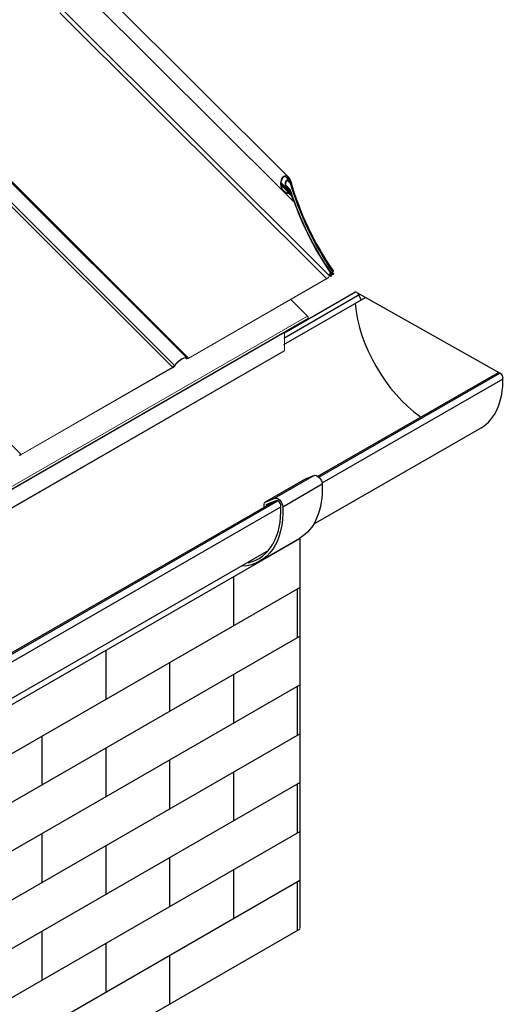
# Model space of a CAD drawing. Units: millimetres. Extents: x 32782 to 37237, y 38453 to 41603.
# Drawn here: x 35090 to 35367, y 40013 to 40578 of the extents above; entities that cross this region are included whole.
import ezdxf

# ---------------------------------------------------------------- set-up
doc = ezdxf.new("R2010")
doc.units = ezdxf.units.MM
for name, color, linetype, lineweight in [('Visible', 7, 'Continuous', 35), ('Visible Narrow', 7, 'Continuous', 18), ('размеры', 7, 'Continuous', 18)]:
    doc.layers.add(name, color=color, linetype=linetype, lineweight=lineweight)
doc.layers.add('Текст 1', color=253, linetype='Continuous')

msp = doc.modelspace()

# ---------------------------------------------------------------- linework, layer by layer
at = {"layer": 'Visible', "color": 159, "lineweight": 25, "true_color": 0x22346e, "extrusion": (0.707107, 0.407196, -0.578093)}
for p, q in [((35241.05, 40397.85), (35281.87, 40421.35)), ((35241.05, 40394.99), (35284.79, 40420.18)), ((35285.58, 40416.96), (35284.19, 40419.83)), ((35241.05, 40391.31), (35288.01, 40418.36)), ((35260.67, 40315.79), (35364.21, 40375.41)), ((35261.3, 40315.25), (35365.01, 40374.97)), ((35263.09, 40311.99), (35366.88, 40371.75)), ((35258.2, 40288.28), (35354.3, 40343.67)), ((35252.97, 40313.97), (35230.34, 40300.94)), ((35253.07, 40314.02), (35230.44, 40300.99)), ((35258.52, 40316.26), (35235.89, 40303.23)), ((35258.52, 40316.26), (35253.07, 40314.02)), ((35263.18, 40311.22), (35240.55, 40298.19)), ((35042.87, 40190.36), (35235.87, 40301.5)), ((35043.5, 40189.83), (35237.71, 40301.66)), ((35230.44, 40300.99), (35235.89, 40303.23)), ((35236.62, 40301.82), (35231.17, 40299.57)), ((35045.28, 40186.56), (35239.43, 40298.36)), ((35229.84, 40298.18), (35229.84, 40299.84)), ((35229.97, 40298.11), (35229.84, 40298.18)), ((35232.82, 40300.25), (35230.98, 40299.18)), ((35230.98, 40299.18), (35230.98, 40298.69)), ((35250.1, 40280.19), (35227.47, 40267.16)), ((35040.29, 40162.69), (35232.43, 40273.43))]:
    msp.add_line(p, q, dxfattribs=at)
at = {"layer": 'Visible', "color": 159, "lineweight": 25, "true_color": 0x22346e}
msp.add_line((35366.42, 40374.17), (35283.27, 40421.03), dxfattribs=at)
for centre, major_axis, start_param, end_param in [((35282.96, 40419.44), (-1.1, 1.91), 4.586436, 6.283185), ((35324.14, 40396.05), (-29.94, 52), 0.898567, 2.245309), ((35365.32, 40373.09), (-1.1, 1.91), 3.944766, 6.195638), ((35324.14, 40396.05), (-30.16, 52.38), 3.141593, 3.944766), ((35237.73, 40299.69), (-1.2, 2.08), 3.968747, 6.206959), ((35196.01, 40321.79), (-30.66, 53.25), 2.960575, 3.968747), ((35231.54, 40298.86), (-0.399, 0.693), -0.076227, 0.787332)]:
    msp.add_ellipse(centre, major_axis=major_axis, ratio=0.578093, start_param=start_param, end_param=end_param, dxfattribs=at)
at = {"layer": 'Visible', "extrusion": (4.27501e-16, 1.27592e-16, -1)}
msp.add_ellipse((35177.71, 40379.38), major_axis=(1.44, 1.44), ratio=0.346274, start_param=1.218191, end_param=2.234726, dxfattribs=at)
at = {"layer": 'Visible', "extrusion": (3.00498e-16, -2.995e-16, -1)}
msp.add_ellipse((35177.71, 40379.38), major_axis=(1.13, 1.13), ratio=0.346274, start_param=1.218191, end_param=2.234726, dxfattribs=at)
at = {"layer": 'Visible', "color": 159, "lineweight": 25, "true_color": 0x22346e, "extrusion": (0, 0, -1)}
for centre in [(35260.35, 40312.72), (35237.73, 40299.69)]:
    msp.add_ellipse(centre, major_axis=(-2, 3.47), ratio=0.578093, start_param=0.076227, end_param=2.314439, dxfattribs=at)
at = {"layer": 'Visible', "color": 159, "lineweight": 25, "true_color": 0x22346e, "extrusion": (1.0822e-18, -1.01879e-16, -1)}
for centre, end_param in [((35218.64, 40334.82), 3.141593), ((35196.01, 40321.79), 3.430005)]:
    msp.add_ellipse(centre, major_axis=(-31.46, 54.63), ratio=0.578093, start_param=2.314439, end_param=end_param, dxfattribs=at)
at = {"layer": 'Visible', "color": 159, "lineweight": 25, "true_color": 0x22346e, "extrusion": (1.93439e-16, 1.11394e-16, -1)}
msp.add_ellipse((35231.54, 40298.86), major_axis=(-1.2, 2.08), ratio=0.578093, start_param=-0.787332, end_param=0.076227, dxfattribs=at)
at = {"layer": 'Visible Narrow', "color": 7, "lineweight": 9, "extrusion": (0.707107, 0.407196, -0.578093)}
for p, q in [((35033.02, 40535.77), (35185.55, 40383.75)), ((35033.53, 40536.06), (35186.46, 40383.64)), ((35024.4, 40530.79), (35177.32, 40378.38)), ((35025.78, 40531.59), (35178.47, 40379.41)), ((34937.51, 40480.62), (35090.35, 40328.29))]:
    msp.add_line(p, q, dxfattribs=at)
at = {"layer": 'Visible Narrow', "extrusion": (0.707107, 0.407196, -0.578093)}
for p, q in [((35178.47, 40379.41), (35178.68, 40379.41)), ((35177.32, 40378.38), (35177.22, 40378.1))]:
    msp.add_line(p, q, dxfattribs=at)
at = {"layer": 'размеры', "color": 7, "extrusion": (0.707107, 0.407196, -0.578093)}
for p, q in [((35135.81, 40595.11), (35243.82, 40487.46)), ((35128.64, 40590.97), (35241.1, 40478.89)), ((35114.62, 40582.88), (35267.13, 40430.88)), ((35112.61, 40581.71), (35265.61, 40429.22)), ((35242.07, 40487.71), (35244.29, 40485.5)), ((35239.62, 40483.59), (35244.94, 40478.29)), ((35239.63, 40484.04), (35242.83, 40480.85)), ((35239.72, 40482.54), (35243.58, 40478.69)), ((35242.27, 40482.71), (35244.49, 40480.5)), ((35242.44, 40482.18), (35243.67, 40480.95)), ((35243.26, 40485.38), (35244.76, 40483.89)), ((35244.76, 40484.84), (35244.93, 40484.67)), ((35241.79, 40478.33), (35246.54, 40473.6)), ((35243.45, 40480.44), (35244.99, 40478.9)), ((35243.95, 40478.18), (35245.48, 40476.66)), ((35246.54, 40473.6), (35246.85, 40473.78)), ((35267.8, 40432.62), (35267.13, 40430.88)), ((35267.13, 40430.88), (35267.44, 40431.06)), ((35267.43, 40431.04), (35267.96, 40430.52)), ((35268.11, 40432.8), (35267.44, 40431.06)), ((35267.51, 40431.23), (35267.95, 40430.78)), ((35267.8, 40432.62), (35268.11, 40432.8)), ((35267.95, 40430.78), (35268.9, 40433.26)), ((35268.27, 40430.96), (35267.95, 40430.78)), ((35268.27, 40430.96), (35269.22, 40433.43)), ((35268.47, 40430.87), (35268.3, 40431.04)), ((35268.47, 40430.87), (35268.36, 40430.59)), ((35268.5, 40431.58), (35268.69, 40431.4)), ((35268.67, 40432.03), (35268.69, 40432.01)), ((35268.69, 40432.01), (35269.24, 40433.45)), ((35269, 40432.19), (35268.69, 40432.01)), ((35268.9, 40433.26), (35269.22, 40433.43)), ((35269, 40432.19), (35269.56, 40433.63)), ((35269.11, 40432.47), (35269.75, 40431.84)), ((35269.24, 40433.45), (35269.56, 40433.63)), ((35269.75, 40431.84), (35269.64, 40431.56)), ((35265.5, 40428.94), (35186.36, 40383.36)), ((35265.61, 40429.22), (35186.46, 40383.64)), ((35254.74, 40407.57), (35245.34, 40416.94)), ((35254.96, 40406.03), (35255.11, 40406.44)), ((35241.46, 40387.96), (35241.46, 40398.16)), ((33636.16, 39463.23), (35241.27, 40387.55)), ((35241.46, 40387.96), (33636.34, 39463.63)), ((35185.03, 40383.58), (35185.41, 40383.2)), ((35185.06, 40383.56), (35185.36, 40383.26)), ((35185.68, 40383.56), (35185.36, 40383.26)), ((35186.46, 40383.64), (35186.36, 40383.36)), ((35177.22, 40378.1), (35090.24, 40328.02)), ((35177.32, 40378.38), (35090.35, 40328.29)), ((35090.35, 40328.29), (35090.24, 40328.02))]:
    msp.add_line(p, q, dxfattribs=at)
at = {"layer": 'размеры', "color": 7}
for points in [[(35254.74, 40407.57, 0), (34079.54, 39730.82, 0), (33649.63, 39483.25, 0)], [(33649.7, 39481.53, 0), (34079.77, 39729.19, 0), (35254.81, 40405.85, 0)], [(35254.96, 40406.03, 0), (34080.23, 39729.55, 0), (33649.85, 39481.71, 0)], [(33650, 39482.11, 0), (34080.7, 39730.14, 0), (35255.11, 40406.44, 0)]]:
    msp.add_polyline3d(points, dxfattribs=at)
for centre, major_axis, ratio, start_param, end_param in [((35315.32, 40476.28), (-53.72, 93.28), 0.578093, 1.171971, 1.702384), ((35315.65, 40476.47), (-53.72, 93.28), 0.578093, 1.165983, 1.702384), ((35314.21, 40475.64), (-53.72, 93.28), 0.578093, 1.21629, 1.702384), ((35314, 40475.52), (-53.72, 93.28), 0.578093, 1.237854, 1.26894), ((35268.58, 40431.14), (0.621, 0.623), 0.346274, 2.477663, 4.04846), ((35268.58, 40431.14), (0.311, 0.312), 0.346274, 2.477663, 4.04846), ((35254.53, 40407.02), (-0.439, 0.763), 0.578093, 3.579859, 5.150655), ((35254.37, 40406.62), (-0.439, 0.763), 0.578093, 3.141593, 3.579859), ((35240.83, 40388.31), (-0.439, 0.763), 0.578093, 3.141593, 3.928925), ((35181.31, 40379.5), (4.24, 4.25), 0.346274, -0.109667, 1.923402), ((35181.31, 40379.5), (3.92, 3.94), 0.346274, -0.109667, 1.923402)]:
    msp.add_ellipse(centre, major_axis=major_axis, ratio=ratio, start_param=start_param, end_param=end_param, dxfattribs=at)
at = {"layer": 'размеры', "color": 7, "extrusion": (1.947e-16, 9.20436e-18, -1)}
for centre, start_param, end_param in [((35315.63, 40476.46), 4.580801, 5.111215), ((35315.97, 40476.65), 4.580801, 5.117203), ((35314.52, 40475.82), 4.580801, 5.066895), ((35314.31, 40475.7), -1.26894, -1.237854)]:
    msp.add_ellipse(centre, major_axis=(-53.72, 93.28), ratio=0.578093, start_param=start_param, end_param=end_param, dxfattribs=at)
at = {"layer": 'размеры', "color": 7, "extrusion": (0, 0, -1)}
for centre, major_axis, start_param, end_param in [((35266, 40430.23), (1.44, 1.44), 0.663929, 2.234726), ((35270.13, 40432.84), (1.13, 1.13), 2.234726, 3.805522), ((35186.85, 40384.65), (1.44, 1.44), 2.234726, 3.25126), ((35090.74, 40329.3), (1.44, 1.44), 2.234726, 3.25126)]:
    msp.add_ellipse(centre, major_axis=major_axis, ratio=0.346274, start_param=start_param, end_param=end_param, dxfattribs=at)
at = {"layer": 'размеры', "color": 7, "extrusion": (5.01663e-17, -4.99997e-17, -1)}
msp.add_ellipse((35270.13, 40432.84), major_axis=(1.44, 1.44), ratio=0.346274, start_param=2.234726, end_param=3.805522, dxfattribs=at)
at = {"layer": 'размеры', "color": 7, "extrusion": (1.50332e-16, -1.49833e-16, -1)}
msp.add_ellipse((35186.85, 40384.65), major_axis=(1.13, 1.13), ratio=0.346274, start_param=2.234726, end_param=3.25126, dxfattribs=at)
at = {"layer": 'размеры', "color": 7, "extrusion": (2.50498e-16, -2.49667e-16, -1)}
msp.add_ellipse((35090.74, 40329.3), major_axis=(1.13, 1.13), ratio=0.346274, start_param=2.234726, end_param=3.25126, dxfattribs=at)
at = {"layer": 'размеры', "color": 7}
for points, knots in [([(35245.24, 40484.85), (35245.07, 40485.46), (35244.81, 40486.08), (35244.16, 40487.15), (35243.76, 40487.59), (35243.01, 40488.08), (35242.64, 40488.23), (35241.87, 40488.28), (35241.48, 40488.18), (35241.13, 40487.98), (35240.78, 40487.78), (35240.44, 40487.46), (35239.89, 40486.65), (35239.68, 40486.16), (35239.36, 40485.05), (35239.27, 40484.33), (35239.29, 40482.91), (35239.41, 40482.2), (35239.76, 40481), (35240.01, 40480.4), (35240.66, 40479.34), (35241.05, 40478.88), (35241.82, 40478.28), (35242.24, 40478.07), (35242.89, 40477.96), (35243.11, 40477.96), (35243.47, 40478.02), (35243.61, 40478.06), (35243.74, 40478.12)], [2.671806, 2.671806, 2.671806, 2.671806, 2.924197, 2.924197, 3.176588, 3.176588, 3.362256, 3.362256, 3.547924, 3.547924, 3.547924, 3.733592, 3.733592, 3.91926, 3.91926, 4.171651, 4.171651, 4.424041, 4.424041, 4.66729, 4.66729, 4.910539, 4.910539, 5.116401, 5.116401, 5.219332, 5.219332, 5.288057, 5.288057, 5.288057, 5.288057]), ([(35243.58, 40478.69), (35243.31, 40478.58), (35243.02, 40478.54), (35242.38, 40478.61), (35242.03, 40478.76), (35241.32, 40479.23), (35240.94, 40479.65), (35240.31, 40480.64), (35240.06, 40481.21), (35239.74, 40482.32), (35239.64, 40482.94), (35239.61, 40484.21), (35239.69, 40484.86), (35239.98, 40485.85), (35240.16, 40486.28), (35240.65, 40487), (35240.95, 40487.29), (35241.26, 40487.47), (35241.57, 40487.65), (35241.92, 40487.73), (35242.61, 40487.69), (35242.94, 40487.55), (35243.61, 40487.11), (35243.96, 40486.72), (35244.55, 40485.77), (35244.78, 40485.22), (35244.93, 40484.67)], [1.60859, 1.60859, 1.60859, 1.60859, 1.744709, 1.744709, 1.911193, 1.911193, 2.143488, 2.143488, 2.375784, 2.375784, 2.600821, 2.600821, 2.825857, 2.825857, 2.991153, 2.991153, 3.156449, 3.156449, 3.156449, 3.321745, 3.321745, 3.487041, 3.487041, 3.712078, 3.712078, 3.937115, 3.937115, 3.937115, 3.937115]), ([(35245.07, 40484.07), (35244.98, 40484.38), (35244.85, 40484.7), (35244.52, 40485.26), (35244.31, 40485.5), (35243.91, 40485.8), (35243.7, 40485.91), (35243.25, 40485.97), (35243.01, 40485.92), (35242.81, 40485.8), (35242.62, 40485.69), (35242.44, 40485.52), (35242.15, 40485.07), (35242.04, 40484.81), (35241.87, 40484.2), (35241.83, 40483.81), (35241.86, 40483.03), (35241.92, 40482.64), (35242.12, 40481.97), (35242.27, 40481.62), (35242.65, 40481.02), (35242.88, 40480.77), (35243.3, 40480.49), (35243.5, 40480.4), (35243.7, 40480.37)], [1.444039, 1.444039, 1.444039, 1.444039, 1.573385, 1.573385, 1.70273, 1.70273, 1.811991, 1.811991, 1.921251, 1.921251, 1.921251, 2.021635, 2.021635, 2.122018, 2.122018, 2.260129, 2.260129, 2.39824, 2.39824, 2.539083, 2.539083, 2.679926, 2.679926, 2.775929, 2.775929, 2.775929, 2.775929]), ([(35243.67, 40480.95), (35243.5, 40480.97), (35243.35, 40481.04), (35243.01, 40481.26), (35242.83, 40481.46), (35242.53, 40481.94), (35242.41, 40482.21), (35242.25, 40482.75), (35242.2, 40483.06), (35242.18, 40483.68), (35242.21, 40484), (35242.35, 40484.48), (35242.43, 40484.69), (35242.66, 40485.05), (35242.8, 40485.19), (35242.95, 40485.27), (35243.12, 40485.37), (35243.3, 40485.41), (35243.66, 40485.36), (35243.84, 40485.27), (35244.16, 40485.03), (35244.32, 40484.84), (35244.58, 40484.39), (35244.69, 40484.14), (35244.76, 40483.89)], [0.849175, 0.849175, 0.849175, 0.849175, 0.925597, 0.925597, 1.037518, 1.037518, 1.149438, 1.149438, 1.259626, 1.259626, 1.369814, 1.369814, 1.44978, 1.44978, 1.529746, 1.529746, 1.529746, 1.616854, 1.616854, 1.703963, 1.703963, 1.807101, 1.807101, 1.910239, 1.910239, 1.910239, 1.910239]), ([(35245.79, 40476.84), (35245.67, 40477.18), (35245.52, 40477.52), (35245.12, 40478.12), (35244.89, 40478.38), (35244.47, 40478.66), (35244.27, 40478.75), (35243.9, 40478.78), (35243.74, 40478.76), (35243.58, 40478.69)], [1.4198376, 1.4198376, 1.4198376, 1.4198376, 1.5592141, 1.5592141, 1.6985905, 1.6985905, 1.7932584, 1.7932584, 1.8705296, 1.8705296, 1.8705296, 1.8705296]), ([(35245.3, 40479.08), (35245.2, 40479.39), (35245.06, 40479.7), (35244.72, 40480.26), (35244.52, 40480.5), (35244.12, 40480.81), (35243.91, 40480.91), (35243.68, 40480.95), (35243.67, 40480.95), (35243.67, 40480.95)], [1.4000986, 1.4000986, 1.4000986, 1.4000986, 1.526708, 1.526708, 1.6533174, 1.6533174, 1.7578508, 1.7578508, 1.7618967, 1.7618967, 1.7618967, 1.7618967]), ([(35243.7, 40480.37), (35243.71, 40480.37), (35243.72, 40480.37), (35243.89, 40480.34), (35244.06, 40480.26), (35244.37, 40480.02), (35244.53, 40479.83), (35244.8, 40479.39), (35244.91, 40479.14), (35244.99, 40478.9)], [0.0788806, 0.0788806, 0.0788806, 0.0788806, 0.0821069, 0.0821069, 0.1642138, 0.1642138, 0.2636717, 0.2636717, 0.3631296, 0.3631296, 0.3631296, 0.3631296]), ([(35243.74, 40478.12), (35243.86, 40478.17), (35243.99, 40478.19), (35244.28, 40478.16), (35244.44, 40478.09), (35244.77, 40477.87), (35244.95, 40477.67), (35245.26, 40477.2), (35245.39, 40476.93), (35245.48, 40476.66)], [0.0136465, 0.0136465, 0.0136465, 0.0136465, 0.0742889, 0.0742889, 0.1485779, 0.1485779, 0.2581489, 0.2581489, 0.3677199, 0.3677199, 0.3677199, 0.3677199])]:
    msp.add_open_spline(points, degree=3, knots=knots, dxfattribs=at)
at = {"layer": 'Текст 1', "color": 8, "ltscale": 13.333333, "true_color": 0x838475}
for p, q in [((34171.21, 39658.65), (35250.38, 40280.1)), ((35212.37, 40230.21), (35212.37, 40258.21)), ((34154.52, 39621.04), (35250.38, 40252.1)), ((35248.99, 40223.3), (35248.99, 40251.3)), ((34138.44, 39583.78), (35250.38, 40224.1)), ((35139.13, 40188.04), (35139.13, 40216.04)), ((35175.75, 40181.12), (35175.75, 40209.12)), ((35212.37, 40174.21), (35212.37, 40202.21)), ((34133.46, 39552.91), (35250.38, 40196.1)), ((35248.99, 40167.3), (35248.99, 40195.3)), ((34133.46, 39524.91), (35250.38, 40168.1)), ((35102.51, 40138.95), (35102.51, 40166.95)), ((35139.13, 40132.04), (35139.13, 40160.04)), ((35175.75, 40125.12), (35175.75, 40153.12)), ((35212.37, 40118.21), (35212.37, 40146.21)), ((34133.46, 39496.91), (35250.38, 40140.1)), ((35248.99, 40111.3), (35248.99, 40139.3)), ((34133.46, 39468.91), (35250.38, 40112.1)), ((35102.51, 40082.95), (35102.51, 40110.95)), ((35139.13, 40076.04), (35139.13, 40104.04)), ((35175.75, 40069.12), (35175.75, 40097.12)), ((35212.37, 40062.21), (35212.37, 40090.21)), ((34133.46, 39440.91), (35250.38, 40084.1)), ((35248.99, 40055.3), (35248.99, 40083.3)), ((35102.51, 40026.95), (35102.51, 40054.95)), ((35139.13, 40020.04), (35139.13, 40048.04)), ((35175.75, 40013.12), (35175.75, 40041.12))]:
    msp.add_line(p, q, dxfattribs=at)
at = {"layer": 'Текст 1', "color": 0, "ltscale": 13.333333}
for p, q in [((35250.38, 40280.82), (35250.38, 40056.57)), ((35250.38, 40056.1), (34133.46, 39412.91))]:
    msp.add_line(p, q, dxfattribs=at)

doc.saveas('drawing.dxf')
